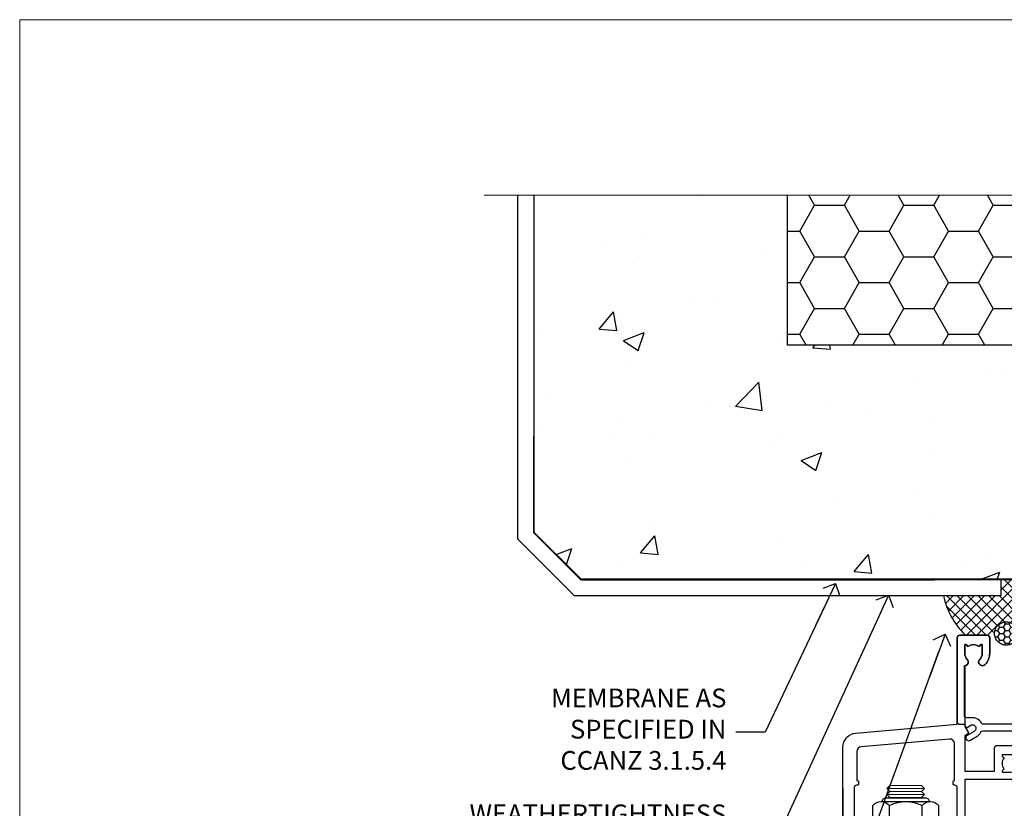
# Model space of a CAD drawing. Units: millimetres. Extents: x 0 to 15530, y -237 to 730.
# Drawn here: x 9600 to 9810, y 562 to 730 of the extents above; entities that cross this region are included whole.
import ezdxf
from ezdxf import colors
from ezdxf.entities.mleader import LeaderData, LeaderLine
from ezdxf.math import Vec2, Vec3

# ---------------------------------------------------------------- set-up
doc = ezdxf.new("R2010")
doc.units = ezdxf.units.MM
doc.linetypes.add('Dashed', pattern=[564.4444465637206, 282.2222232818604, -282.2222232818602])
doc.layers.add('Aluminium Systems Ltd Joinery Detail', color=7, linetype='Continuous')
doc.layers.add('Aluminium Systems Ltd Notes', color=7, linetype='Continuous')
doc.layers.add('No Print', color=7, linetype='Continuous', plot=False)
doc.styles.get("Standard").update_dxf_attribs({"font": 'arial.ttf'})

# ---------------------------------------------------------------- blocks, each defined once
blk = doc.blocks.new('Integral Insulation on Precast Wall Head AC40 Masonry')
h = blk.add_hatch()
h.set_pattern_fill('AR-CONC', color=256, scale=0.25)
h.set_pattern_definition([(49.99999999999999, (-355.5577768957412, -568.8198390466696), (45.546167249001, -3.984771384725772), [4.7625, -52.3875]), (355, (-355.5577768957412, -568.8198390466696), (-8.810855356242335, 47.76421130975879), [3.81, -41.9101460425]), (100.4514447, (-351.7622751457412, -569.1519024216705), (36.73531177258832, 43.77943797804878), [4.047502199999998, -44.52256114999999]), (46.18420000000002, (-355.5577768957412, -556.1198390466689), (67.76976022303248, -10.51058198318179), [7.143749999999994, -78.58124999999991]), (96.63555760999992, (-349.9103018957412, -556.9957140466704), (59.35103351287575, 61.85653114943038), [6.071255785, -66.78390204]), (351.1841511700001, (-355.5577768957412, -556.1198390466689), (59.35103351624426, 61.85653114638316), [5.7149917675, -62.86493298]), (21, (-349.2077768957412, -559.29483904667), (37.90359781728312, -25.5662995467719), [4.7625, -52.3875]), (326.0000000000001, (-349.2077768957412, -559.29483904667), (15.45050708691177, 46.04699153057982), [3.81, -41.91]), (71.45144499999999, (-346.0491437457412, -561.4253640216702), (53.35410481967904, 20.48069222147631), [4.0475022, -44.5224844]), (37.50000000000001, (-355.5577768957412, -568.8198390466696), (0.7721508126479542, 21.13875971828828), [0, -41.402, 0, -42.545, 0, -42.06875]), (7.499999999999999, (-355.5577768957412, -568.8198390466696), (16.70491562757644, 25.04514370452988), [0, -24.257, 0, -40.4495, 0, -16.03375]), (327.5, (-369.7182768957412, -568.8198390466696), (33.89764879171785, -1.432185998168361), [0, -15.875, 0, -49.53, 0, -65.7225]), (317.5, (-376.0682768957412, -568.8198390466696), (37.03229534650451, 6.356622758333257), [0, -20.6375, 0, -32.893, 0, -46.6725])])
h.paths.add_polyline_path([(-141.951206491517, 41.71416046222294), (-141.951206491517, 91.71416046222294), (-191.951206491517, 91.71416046222294), (-191.951206491517, 123.6781901806407), (-245.951206491517, 123.6781901806407), (-245.951206491517, 51.71416046222294), (-235.951206491517, 41.71416046222294)])
h = blk.add_hatch()
h.set_pattern_fill('HONEY', color=256, scale=2)
h.set_pattern_definition([(0, (-355.5577768957412, -568.8198390466696), (9.525, 5.49926129), [6.35, -12.7]), (120, (-355.5577768957412, -568.8198390466696), (-9.524999979188381, 5.499261326046781), [6.349999999999994, -12.69999999999999]), (59.99999999999999, (-355.5577768957412, -568.8198390466696), (2.081161820655097e-08, 10.99852261604678), [-12.7, 6.35])])
h.paths.add_polyline_path([(-141.951206491517, 91.71416046222294), (-141.951206491517, 123.6781901806407), (-191.951206491517, 123.6781901806407), (-191.951206491517, 91.71416046222294)])
at = {"layer": 'Aluminium Systems Ltd Joinery Detail', "linetype": 'Dashed'}
h = blk.add_hatch(dxfattribs=at)
h.set_pattern_fill('ANSI37', color=256, scale=0.5)
h.set_pattern_definition([(45, (-269.6149775173512, -568.8198390466696), (-1.122532015133644, 1.122532015133644), []), (135, (-269.6149775173512, -568.8198390466696), (-1.122532015133644, -1.122532015133644), [])])
edge = h.paths.add_edge_path()
edge.add_line((-142.0801535492269, 41.58744351450514), (-146.4552354683751, 41.58696920824957))
edge.add_line((-146.4552354683751, 41.58696920824877), (-146.4552354683751, 38.17043457661373))
edge.add_line((-146.4552354683751, 38.17043457661384), (-158.6569198521547, 38.17043457661384))
edge.add_arc((-143.1323663513067, 41.37196992638565), 15.85123307495501, 191.652411065811, 226.231313527252)
edge.add_line((-154.0974348155496, 29.92518594262037), (-148.1974348155509, 29.92518594262219))
edge.add_arc((-148.1884652125545, 29.4252664028736), 0.4999999999989867, 14.090834611158186, 91.02789592828441, ccw=False)
edge.add_arc((-145.2762337544036, 30.14560418338988), 2.499999999999966, 180.0000000000026, 193.8536763652565, ccw=False)
edge.add_arc((-145.2762337544032, 30.14560418338988), 2.5, 2.177975568091483, 179.9999999999974, ccw=False)
edge.add_line((-142.7780397573702, 30.24061341024571), (-142.080153549227, 30.34660588215252))
edge.add_line((-142.0801535492269, 30.34660588215229), (-142.0801535492269, 41.58744351450457))
h = blk.add_hatch(dxfattribs=at)
h.set_pattern_fill('HONEY', color=256, scale=0.25)
h.set_pattern_definition([(0, (-269.6149775173512, -568.8198390466696), (1.190625, 0.68740766125), [0.79375, -1.5875]), (120, (-269.6149775173512, -568.8198390466696), (-1.190624997398548, 0.6874076657558477), [0.7937499999999975, -1.587499999999995]), (59.99999999999999, (-269.6149775173512, -568.8198390466696), (2.601452275818872e-09, 1.374815327005847), [-1.5875, 0.79375])])
h.paths.add_polyline_path([(-147.7762337544032, 30.14560418338988, 1), (-142.7762337544032, 30.14560418338988, 1)])
for points in [[(-146.4552354683751, 41.71416046222294), (-146.4552354683751, 38.17043457661384), (-237.3572280742133, 38.17043457661384), (-249.4650805338156, 50.27828703621526), (-249.4650805338156, 123.6781901806407)], [(-191.951206491517, 91.71416046222294), (-191.951206491517, 123.6781901806407)], [(-235.951206491517, 41.71416046222294), (-245.951206491517, 51.71416046222294)]]:
    blk.add_lwpolyline(points)
for p, q in [((-245.951206491517, 51.71416046222294), (-245.951206491517, 123.6781901806407)), ((-141.951206491517, 91.71416046222294), (-191.951206491517, 91.71416046222294)), ((-141.951206491517, 41.71416046222294), (-235.951206491517, 41.71416046222294))]:
    blk.add_line(p, q, dxfattribs=at)
at = {"layer": 'Aluminium Systems Ltd Joinery Detail', "linetype": 'Continuous', "lineweight": 5, "ltscale": 0.12}
blk.add_lwpolyline([(-33.31253985655576, 123.6781901806407), (-119.0870861171061, 123.6781901806407), (-119.9907965255916, 127.1120938996773), (-121.2573897889597, 119.6940689919156), (-122.294752983471, 123.6781901806407), (-256.5984363646844, 123.6781901806407)], dxfattribs=at)
at = {"layer": 'Aluminium Systems Ltd Joinery Detail', "linetype": 'Dashed', "lineweight": 5, "ltscale": 0.01, "elevation": 0.2500000000000173}
blk.add_lwpolyline([(-42.95120649151704, 16.58110474475143, 0.25, 0.25, 0), (-142.0801535492269, 16.58110474475143, 0.25, 0.25, 0), (-142.0801535492269, 41.58744351450514, 0.25, 0.25, 0), (-235.9946128706449, 41.57736006275809, 0.25, 0.25, 0), (-246.0854086708973, 51.66815586300982, 0.25, 0.25, 0), (-246.0854086708973, 72.24387581122755, 0, 0, 0)], format="xyseb", dxfattribs=at)
at = {"layer": 'Aluminium Systems Ltd Joinery Detail', "linetype": 'Dashed'}
blk.add_circle((-145.2762337544032, 30.14560418338988), 2.5, dxfattribs=at)
blk.add_arc((-143.1323663513067, 41.37196992638565, -1.000000000000013), 15.85123307495465, 191.652411065741, 226.2313135271996, dxfattribs=at)
blk = doc.blocks.new('_Open90')
at = {"color": 0, "linetype": 'ByBlock', "lineweight": -2}
for p, q in [((0, 0), (-2.439666651745029, 0)), ((-0.5, 0.5), (0, 0)), ((0, 0), (-0.5, -0.5))]:
    blk.add_line(p, q, dxfattribs=at)
blk = doc.blocks.new('NZ212')
at = {"color": 8}
for p, q in [((-3.500000000000561, 5.193747284970243), (-3.500000000000504, 0.8062527150308938)), ((3.499999999999496, 0.8062527150308938), (3.499999999999439, 5.193747284970243))]:
    blk.add_line(p, q, dxfattribs=at)
blk.add_lwpolyline([(-4.999999999999993, 6.000000000001137, -0.4142135623730951), (-4.199999999999982, 6.800000000001091), (4.199999999999989, 6.800000000001091, -0.414213562373095), (5, 6.00000000000108)], format="xyb", dxfattribs=at)
blk.add_lwpolyline([(3.499999999999325, 0.806252715030837, -0.2303579185802505), (-3.500000000000391, 0.8062527150308938, -0.4607158371604556), (-7.000000000000504, 0.8062527150299843), (-7.000000000000448, 5.193747284970527, -0.4607158371605248), (-3.500000000000391, 5.1937472849703, -0.2303579185802505), (3.499999999999496, 5.1937472849703, -0.460715837160475), (6.999999999999432, 5.193747284970243), (6.999999999999488, 0.8062527150307233, -0.4607158371604521)], format="xyb", close=True, dxfattribs=at)
for points in [[(-5.249999999999993, 6.000000000001137), (5.25, 6.000000000001137)], [(-5.249999999999993, 0), (5.25, 0)]]:
    blk.add_lwpolyline(points, dxfattribs=at)
blk = doc.blocks.new('A774-21695')
at = {"flags": 128}
for points in [[(41.39996787214594, 21.10000000824128, -0.4142135623717631), (41.59996787214621, 20.90000000824146), (41.59996787214484, 17.70000000866001, -0.4142135623730534), (41.39996787214594, 17.50000000866002), (38.37731731299689, 17.50000000866019, -0.2679491924364362), (38.20411223223854, 17.60000000865891), (37.62676196305009, 18.60000000865874, -0.577350269193035), (37.79996704380508, 18.90000000866119), (38.89996649234425, 18.90000000866165), (38.89996649234061, 22.50000000866019), (28.59996759526737, 22.50000000866019), (28.59996759526737, 18.90000000866165), (29.69996704380654, 18.90000000865801, -0.5773502691813528), (29.87317212456063, 18.60000000865925), (29.29582185537336, 17.60000000865783, -0.2679491924311305), (29.12261677461473, 17.50000000866065), (27.49996759526712, 17.50000000866019, -0.4142135623731783), (26.99996759526701, 18.00000000866025), (26.99996759526917, 39.99433323749598, 0.4175521560470887), (26.49999994485123, 40.5000256604976), (26.29999946946489, 40.50002562741069, -0.4142136108284966), (26.09999943637681, 40.70002562741136), (26.09999943637948, 41.30002563108427, -0.4142135085287302), (26.29999939961206, 41.50002563108772), (26.39999943637966, 41.5000256494677), (26.39999943638284, 49.34473779071412, 0.4400105308922792), (25.31284369363428, 50.34093248880531), (6.512844820866434, 48.69614571312825, 0.388878731853061), (5.600000563615396, 47.69995101504178), (5.600000563619034, 41.50002564946776), (5.700000600382992, 41.50002563108778, -0.4142135085340579), (5.900000563619216, 41.30002563108432), (5.900000563619216, 40.70002562741142, -0.4142136108338242), (5.700000530530161, 40.50002562740615), (5.500000055147467, 40.50002566049811, 0.4142135946781166), (4.999999999999346, 40.00002566049811), (4.999999999999318, 17.9999990518409, -0.414213562373095), (4.499999999999318, 17.4999990518409), (0.4999999999993179, 17.4999990518409, -0.414213562373095), (-6.821210263296962e-13, 17.9999990518409), (6.821210263296962e-13, 21.69615147454725, -0.1316524975872676), (0.4019237886478209, 23.19615147454674), (2.198076774970474, 26.30717970502648, 0.1316524975872288), (2.600000563616305, 27.80717970502523), (2.600000563619943, 48.61628218905399, -0.3888787318524117), (5.338533335371977, 51.60486628332607), (26.99996759526883, 53.49999621679216), (26.99996759527428, 71.99999964797483, -0.4142135623730118), (27.49996759527434, 72.49999964797478), (33.3999675952733, 72.49999964797455, -0.414213562373095), (33.89996759527324, 71.99999964797455), (33.89996759527324, 68.64999964797606, -0.1952598447288633), (32.92355250093314, 66.2450302688594, -1), (31.7763826896128, 67.36037838671108, 0.1952598447288625), (32.29996759527327, 68.64999964797606), (32.29996759527327, 70.4999996479746), (32.00230191295211, 70.4999996479746), (31.63912467319389, 70.06718186774593, 0.363970234266443), (29.26081051735443, 70.06718186774502), (28.89763327759553, 70.4999996479746), (28.59996759527436, 70.4999996479746), (28.59996759527618, 68.64999964797606, 0.1952598447288625), (29.12355250093665, 67.36037838671108, -0.6408245487452264), (28.59996618411921, 66.00426826828281), (28.59996618412814, 53.03921948374499), (29.37317126487952, 51.69998899920601, -0.4142135623689545), (29.29996618411982, 51.42678391844935), (28.59996618412632, 51.02263873001532), (28.59996618412995, 43.49998892262458), (34.94996759527268, 43.49998892262361), (34.94996759527285, 48.49998892262845, -0.4142135623720462), (35.44996759527285, 48.99998892262799), (41.34996759526987, 48.99998892262481, -0.414213562373095), (41.84996759526987, 48.49998892262481), (41.84996759526987, 47.49998892262481, -0.4142135623730618), (41.34996759526925, 46.99998892262526), (41.04569888659583, 46.9999889226256, -0.6408239254471448), (39.68958885653629, 46.47640401696343, 0.1952598447288558), (38.39996759527131, 46.9999889226239), (36.54996759527276, 46.9999889226239), (36.54996759527276, 46.70232324030273), (36.98278537550144, 46.33914600054452, 0.36397023426644), (36.98278537550235, 43.96083184470506), (36.54996759527276, 43.59765460494616), (36.54996759527276, 43.29998892262499), (38.39996759527131, 43.29998892262681, 0.195259844728862), (39.68958885653629, 43.82357382828722, -0.5542191990959446), (41.00719712314205, 43.49998892262276), (65.59996759526862, 43.49998892262276), (65.59996759526862, 50.90717976223611), (64.69996759527137, 51.4267950045044, -0.414213562380834), (64.62676251451862, 51.7000000852647), (65.66599300909374, 53.50000010265641), (66.49996765041604, 53.50000001067376, -0.4142135300680742), (66.99996759526792, 53.00000001067376), (66.99996759526792, 43.49998892262276), (83.54996759527265, 43.49998892261719), (83.54996759527282, 48.49998892262839, -0.4142135623720295), (84.04996759527077, 48.99998892262816), (89.94996759527012, 48.99998892262492, -0.4142135623730617), (90.4499675952699, 48.49998892262475), (90.44996759526984, 47.49998892262475, -0.414213562373095), (89.94996759526984, 46.99998892262475), (89.64569888659585, 46.99998892262555, -0.6408239254472377), (88.28958885653626, 46.47640401696337, 0.1952598447288707), (86.99996759527133, 46.99998892262384), (85.14996759527278, 46.99998892262384), (85.14996759527278, 46.70232324030268), (85.58278537550146, 46.33914600054452, 0.3639702342664373), (85.58278537550243, 43.96083184470506), (85.14996759527278, 43.5976546049461), (85.14996759527278, 43.29998892262493), (86.99996759527133, 43.29998892262505, 0.1952598447288623), (88.28958885653631, 43.82357382828722, -0.5542192105843583), (89.60719713193086, 43.49998889590709), (106.9999665952576, 43.49998928547278), (106.9999665952576, 53.00000001068103, -0.4142135300680742), (107.4999665401095, 53.50000001068103), (108.3339411814318, 53.50000010266363), (109.3731716760083, 51.70000008527278, -0.4142135623810197), (109.2999665952521, 51.42679500451298), (108.3999665952569, 50.90717976224305), (108.3999665952569, 43.49998892263004), (132.9927380674021, 43.49998892262731, -0.5542191990939576), (134.3103463340063, 43.82357382828717, 0.195259844728863), (135.5999675952713, 43.29998892262675), (137.4499675952699, 43.29998892262493), (137.4499675952699, 43.5976546049461), (137.0171498150403, 43.960831844705, 0.3639702342664402), (137.0171498150412, 46.33914600054446), (137.4499675952699, 46.70232324030268), (137.4499675952699, 46.99998892262384), (135.5999675952713, 46.99998892262384, 0.1952598447288696), (134.3103463340064, 46.47640401696337, -0.640823925447247), (132.9542363039468, 46.99998892262555), (132.6499675952734, 46.99998892262515, -0.414213562373095), (132.1499675952728, 47.49998892262475), (132.1499675952728, 48.49998892262475, -0.414213562373095), (132.6499675952728, 48.99998892262475), (138.5499675952697, 48.99998892262799, -0.4142135623720628), (139.0499675952697, 48.49998892262839), (139.04996759527, 43.49998892262725), (145.3999680063939, 43.49998892262822), (145.3999680063976, 51.02263873001986), (144.6999680064041, 51.42678391845207, -0.4142135623694759), (144.6267629256483, 51.69998899920897), (145.6659997665724, 53.50000000880475), (150.4171434886835, 53.50000000880429, -0.1989123673787808), (150.5585648449199, 53.44142136504227), (150.8999855952575, 53.10000061470502), (157.0999725952575, 53.10000061470502), (157.4413939818248, 53.44142114771937, -0.1989120425160173), (157.5828151612864, 53.49999961470472), (158.8999675952568, 53.49999961470614, -0.9999999999999999), (158.8999675952569, 52.30000161470609), (146.9999665952569, 52.30000161470609), (146.9999665952587, 32.90000161470464), (150.2999655524607, 32.90000161470503, -0.9999999999999997), (150.2999655524611, 31.49999952910876), (146.999966595263, 31.49999952910774), (146.999966595263, 18.0000000086611, -0.4142135626485369), (146.499966595263, 17.5000000086611), (143.2659923465921, 17.5000000086611), (142.2267618799151, 19.29999997773164, -0.4142135623809061), (142.2999669606678, 19.57320505849201), (143.104874679872, 20.03791874684656, -0.5773502691904284), (143.7999459497384, 19.63661916208149), (143.799945949736, 18.90000000866074), (145.3999669607382, 18.90000000866074), (145.3999669607382, 31.89998929648844), (143.7999699181617, 31.89998929648844), (143.7999699181608, 31.14998929648844, -0.9999999999999999), (142.8999699181612, 31.14998929648844), (142.8999699181621, 32.39998929648844, -0.414213562373095), (143.3999699181621, 32.89998929648844), (145.3999665952627, 32.89998929648844), (145.3999665952627, 41.70000000869929), (91.79996704380792, 41.70000000869929), (91.79996704380792, 32.89998929648844), (93.79996372090852, 32.89998929648844, -0.414213562373095), (94.29996372090852, 32.39998929648844), (94.29996372090943, 31.14998929648844, -0.9999999999999999), (93.3999637209098, 31.14998929648844), (93.39996372090889, 31.89998929648844), (91.79996667833242, 31.89998929648844), (91.79996667833242, 18.90000000866074), (93.39998768933464, 18.90000000866074), (93.39998768933225, 19.63661916208149, -0.577350269190408), (94.0950589591987, 20.03791874684661), (94.89996667840279, 19.57320505849201, -0.4142135623809061), (94.97317175915555, 19.29999997773164), (93.93394129247858, 17.50000000866116), (89.99996704380217, 17.5000000086611), (89.99996704380212, 0.4999999999999858, -0.414213562373095), (89.49996704380212, -1.4210854715202e-14), (86.49996742437108, -1.4210854715202e-14, -0.414213562370964), (85.99996742937, 0.4999999949977649), (85.99996742936966, 1.749999983498114, -0.9999999999999999), (86.99996741937068, 1.749999983498114), (86.99996741936886, 0.999999989500779), (88.49996740436947, 0.999999989500779), (88.49996740436947, 1.749999983498114, -0.298216619566525), (88.79996738936163, 2.208257543171484), (88.79996738936026, 5.291742381826211, -0.2982166195658993), (88.49996740437174, 5.749999941501287), (88.49996740436947, 6.499999935498622), (86.99996741936886, 6.499999935498622), (86.99996741936886, 5.749999941501287, -0.9999999999999999), (85.99996742936693, 5.749999941501287), (85.99996742936966, 6.999999925000324, -0.4142135623725622), (86.49996742936966, 7.499999924999415), (88.39996704380357, 7.499999924999415), (88.39996704379999, 17.50000000866201), (79.87731731299326, 17.50000000865838, -0.2679491924371639), (79.70411223223604, 17.60000000866141), (79.12676196304463, 18.60000000866056, -0.5773502691901939), (79.29996704380144, 18.90000000866011), (80.59996704380072, 18.90000000865983), (80.59996704380436, 22.50000000865838), (69.89996704380363, 22.50000000865838), (69.89996704380363, 18.90000000865983), (71.19996704380654, 18.90000000865983, -0.5773502691917122), (71.3731721245621, 18.60000000866022), (70.79582185537336, 17.60000000866056, -0.2679491924353557), (70.62261677461473, 17.50000000866224), (67.5999692277667, 17.50000000865838, -0.4142135623731367), (67.39996922776672, 17.70000000865819), (67.39996922776962, 20.90000000824055, -0.4142135623717631), (67.59996922777034, 21.10000000823992), (68.2999699684672, 21.10000000823946), (68.2999699684672, 25.50000000866019), (40.49996713120461, 25.50000000866019), (40.49996713120461, 21.10000000824219)], [(82.1999670438029, 19.10000000865965), (90.19996704380756, 19.10000000866323), (90.19996704380756, 27.69998892258853), (88.93588373081482, 27.90515562992708, -1.004500192607366), (89.0675933935756, 28.69423082397758), (90.19996704380756, 28.4999889225836), (90.19996704380756, 41.70000000869929), (28.5999675952892, 41.70000000869935), (28.59996759527095, 28.49998892262049), (29.73234124551098, 28.69423082401447, -1.004500192607089), (29.86405090827188, 27.90515562996352), (28.59996759526925, 27.69998892262394), (28.59996759527101, 24.10000000866056), (38.89996713120607, 24.10000000866056), (38.89996713120607, 25.50000000866019, -0.414213562373095), (40.49996713120461, 27.10000000866022), (68.2999699684672, 27.10000000866056, -0.414213562373095), (69.89996996846716, 25.50000000866019), (69.89996996846938, 24.10000000865874), (80.59996704380436, 24.10000000865874, -0.4142135623732615), (82.19996704380432, 22.50000000865747)]]:
    blk.add_lwpolyline(points, format="xyb", close=True, dxfattribs=at)
blk = doc.blocks.new('A725-21745')
at = {"flags": 128}
blk.add_lwpolyline([(37.11646801240383, 20.91461760752128), (38.35987280291066, 19.3231320504845, -0.6248693519088664), (38.2022706521893, 18.99999975541897), (5.307024864736547, 18.99999975542147, -0.3022673053222528), (3.231717466711387, 17.61925184987041), (2.000000115047413, 17.61925184987041, 0.414213562373095), (1.500000115047413, 17.11925184987041), (1.500000115047413, 6.49573132744473, -0.6858526540293893), (2.123585020710351, 5.139621297385304, 0.1952598447287123), (1.600000115047777, 3.850000036120321), (1.600000115049596, 2.000000036121776), (1.897665797368944, 2.000000036121776), (2.260843037126492, 2.432817816351545, 0.3639702342667938), (4.639157192967076, 2.432817816350791), (5.0023344327237, 2.000000036121776), (5.300000115044867, 2.000000036119957), (5.300000115046686, 3.850000036118502, 0.1952598447290732), (4.776415209384112, 5.139621297385304, -0.9999999999999999), (5.92358502070465, 6.254969415237454, -0.195259844728987), (6.900000115043412, 3.850000036120321), (6.900000115045231, 0.5000000361217758, -0.4142135623741608), (6.400000115045231, 3.612177579270792e-08), (0.5000001150474134, 3.612359478211147e-08, -0.4142135623720295), (1.150474133737589e-07, 0.5000000361217758), (1.150455943843554e-07, 18.50000003612178, -0.4142135623752261), (0.5000001150474134, 19.00000003612359), (1.491733031867597, 19.00000003611996), (1.828126217074868, 19.58265012422299, -0.414213562371763), (2.101331297830804, 19.65585520497912), (2.85671746670775, 19.21973279703371, 1.000000000002101), (3.606717466712297, 20.51877090270868), (2.099999209467541, 21.38867509413313, -0.9999999999986869), (2.699999209471933, 22.42790557867107), (4.206717466717208, 21.558001387248, -0.1544523861771689), (5.000744966466115, 20.68964304016895, 0.2920433047074474), (5.454341760832875, 20.39999975542224), (35.99570968530858, 20.39999975541861), (35.62906032147291, 20.86928954060778, -0.4823427408185513), (35.8117565674074, 21.63027417179029), (36.65632259471747, 22.02410177814119), (35.9274075175417, 27.4000053454368), (32.95000629409694, 27.4000053454368, -0.9999999999999999), (32.95000629409694, 28.80000534543552), (36.71361246468038, 28.80000534543461, -0.3752698379243242), (37.20907876645651, 28.36718528143687), (38.09461976595773, 21.83613225856271, -0.3284042794683215), (37.75363116086702, 21.21173166314027)], format="xyb", close=True, dxfattribs=at)
blk = doc.blocks.new('AC40 Masonry Bifold Door Head')
at = {"layer": 'Aluminium Systems Ltd Joinery Detail'}
blk.add_line((-144.4037174771447, -12.50002291565306), (-144.4037174771429, -42.23406112565954), dxfattribs=at)
at = {"layer": 'Aluminium Systems Ltd Joinery Detail', "lineweight": 5}
for p, q in [((-127.000744473854, -12.52497252841931), (-135.000744473854, -12.52497252841931)), ((-127.000744473854, -13.77497252842659), (-135.000744473854, -13.77497252842659)), ((-127.6257444738558, -13.14997252842659), (-134.3757444738521, -13.14997252842659)), ((-127.6257444738576, -14.39997252842659), (-134.375744473854, -14.39997252842659))]:
    blk.add_line(p, q, dxfattribs=at)
blk.add_lwpolyline([(-134.4757451029918, -14.49997315756627), (-134.375744473854, -14.39997252842659), (-135.000744473854, -13.77497252842659), (-134.3757444738521, -13.14997252842659), (-135.000744473854, -12.52497252841931), (-134.375744473854, -11.89997252841931), (-127.6257444738576, -11.89997252841931), (-127.0007444738558, -12.52497252841931), (-127.6257444738576, -13.14997252842659), (-127.0007444738558, -13.77497252842659), (-127.6257444738576, -14.39997252842659), (-127.5257438447179, -14.49997315756627)], dxfattribs=at)
at = {"layer": 'Aluminium Systems Ltd Joinery Detail'}
blk.add_blockref('A774-21695', (-146.9999665952573, -52.30000161470616), dxfattribs=at)
at = {"layer": 'Aluminium Systems Ltd Joinery Detail', "linetype": 'Dashed', "xscale": -1, "rotation": 180}
blk.add_blockref('A725-21745', (-119.999999115038, 20.19999852407182), dxfattribs=at)
at = {"layer": 'Aluminium Systems Ltd Joinery Detail', "lineweight": 5, "extrusion": (0, 0, -1), "xscale": -1, "zscale": -1}
blk.add_blockref('NZ212', (131.000744473854, -21.29997315756555), dxfattribs=at)
blk = doc.blocks.new('Page Layout')
at = {"layer": 'Aluminium Systems Ltd Joinery Detail', "color": 8, "lineweight": 5}
blk.add_lwpolyline([(0, 730.131892914731), (0, 0), (553.0825377109722, 0), (553.0825377109722, 730.131892914731)], close=True, dxfattribs=at)
blk = doc.blocks.new('Integral Insulation on Precast Wall Head Text AC40 Masonry')
at = {"layer": 'Aluminium Systems Ltd Notes', "color": 3, "lineweight": 5, "ltscale": 0.12}
ml = blk.add_multileader_mtext('Standard', dxfattribs=at)
ml.set_content('MEMBRANE AS SPECIFIED IN CCANZ 3.1.5.4', color=3)
ml.set_leader_properties(color=8)
ml.set_arrow_properties(name='OPEN90')
ml.build(insert=Vec2(0, 0))
ml.multileader.update_dxf_attribs({"text_left_attachment_type": 2, "text_right_attachment_type": 2})
ctx = ml.context
ctx.base_point, ctx.plane_origin = Vec3(-50.36367649170402, -94.78488918038965), Vec3(95.3150275090145, -250.9164012477977)
ctx.left_attachment, ctx.right_attachment, ctx.text_align_type = 2, 2, 2
notes = []
notes.append((ctx, [(0, (1, 1, 0), (0.5171153346514075, -94.78488918038965), (-1, 0), 6.291433026901132, [(0, [(15.493620026494, -63.05072965582076)], 0, [])])]))
ctx.mtext.insert, ctx.mtext.width, ctx.mtext.alignment, ctx.mtext.line_spacing_style, ctx.mtext.flow_direction = Vec3(-7.774317692249724, -85.45155584705572), 49.87981264959171, 3, 2, 5
ml = blk.add_multileader_mtext('Standard', dxfattribs=at)
ml.set_content('WEATHERTIGHTNESS SYSTEM AS SPECIFIED IN CCANZ 4.2, 4.3 OR 4.4', color=3)
ml.set_leader_properties(color=8)
ml.set_arrow_properties(name='OPEN90')
ml.build(insert=Vec2(0, 0))
ml.multileader.update_dxf_attribs({"text_left_attachment_type": 2, "text_right_attachment_type": 2})
ctx = ml.context
ctx.base_point, ctx.plane_origin = Vec3(-72.25999299920744, -122.8574778009588), Vec3(98.67667824759701, -79.98071623539181)
ctx.left_attachment, ctx.right_attachment, ctx.text_align_type = 2, 2, 2
notes.append((ctx, [(0, (1, 1, 0), (0.5171153346514075, -122.8574778009588), (-1, 0), 6.291433026901132, [(0, [(26.80742477288959, -65.52827013479873)], 0, [])])]))
ctx.mtext.insert, ctx.mtext.width, ctx.mtext.defined_height, ctx.mtext.alignment, ctx.mtext.line_spacing_style, ctx.mtext.flow_direction = Vec3(-7.774317692249724, -110.1908111342927), 64.81528609409838, 20.24298139335529, 3, 2, 5
ml = blk.add_multileader_mtext('Standard', dxfattribs=at)
ml.set_content('HEAD SEALANT CONTINUOUS SEAL TO HEAD ON PEF AS PER CCANZ 3.1.12', color=3)
ml.set_leader_properties(color=8)
ml.set_arrow_properties(name='OPEN90')
ml.build(insert=Vec2(0, 0))
ml.multileader.update_dxf_attribs({"text_left_attachment_type": 2, "text_right_attachment_type": 2})
ctx = ml.context
ctx.base_point, ctx.plane_origin = Vec3(-52.28454961585136, -179.3383111295334), Vec3(42.21256303280916, -195.3225976793929)
ctx.left_attachment, ctx.right_attachment, ctx.text_align_type = 2, 2, 2
notes.append((ctx, [(0, (1, 1, 0), (0.5171153346514075, -179.3383111295334), (-1, 0), 6.291433026901132, [(0, [(38.85681080311269, -73.82970994285097)], 0, [])])]))
ctx.mtext.insert, ctx.mtext.width, ctx.mtext.alignment, ctx.mtext.line_spacing_style, ctx.mtext.flow_direction = Vec3(-7.774317692249724, -163.3383111295334), 42.80845800599491, 3, 2, 5
for ctx, leaders in notes:
    for number, flags, end, landing, length, lines in leaders:
        leader = LeaderData()
        leader.index, (leader.has_last_leader_line, leader.has_dogleg_vector, leader.attachment_direction) = number, flags
        leader.last_leader_point, leader.dogleg_vector, leader.dogleg_length = Vec3(end), Vec3(landing), length
        for number, points, colour, breaks in lines:
            line = LeaderLine()
            line.index, line.vertices, line.color, line.breaks = number, Vec3.list(points), colors.encode_raw_color(colour), breaks
            leader.lines.append(line)
        ctx.leaders.append(leader)

msp = doc.modelspace()

# ---------------------------------------------------------------- block references
at = {"layer": 'Aluminium Systems Ltd Joinery Detail'}
for name, p in [('Integral Insulation on Precast Wall Head AC40 Masonry', (9955.682024236501, 568.9718913588076)), ('AC40 Masonry Bifold Door Head', (9919.960341080183, 578.5450265013405, 1.000000000000014))]:
    msp.add_blockref(name, p, dxfattribs=at)
at = {"layer": 'Aluminium Systems Ltd Notes'}
msp.add_blockref('Integral Insulation on Precast Wall Head Text AC40 Masonry', (9758.488194785396, 672.8164985208896), dxfattribs=at)
at = {"layer": 'No Print'}
msp.add_blockref('Page Layout', (9600, 0), dxfattribs=at)

doc.saveas('drawing.dxf')
